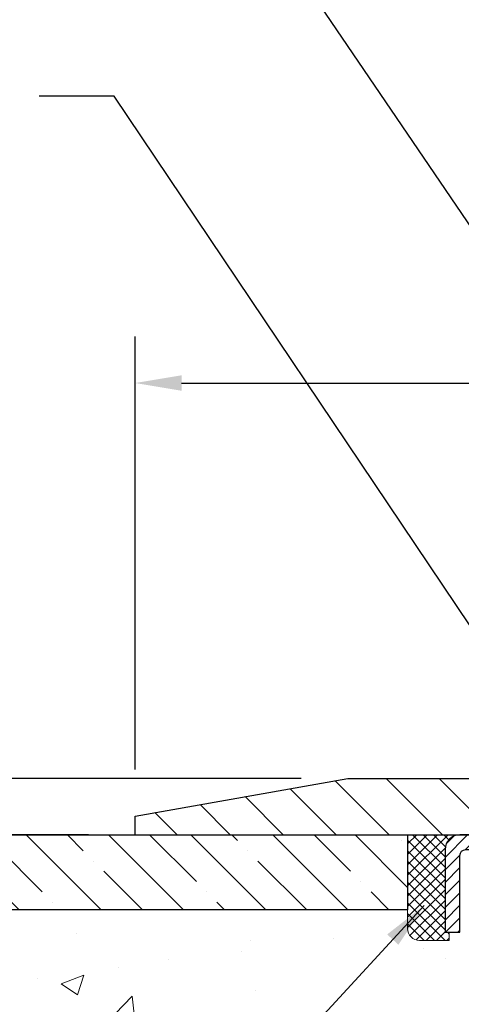
# Model space of a CAD drawing. Extents: x -7 to 3254, y -7 to 1977.
# Drawn here: x 13 to 16, y 20 to 27 of the extents above; entities that cross this region are included whole.
import ezdxf

# ---------------------------------------------------------------- set-up
doc = ezdxf.new("R2010")
doc.units = 0
doc.header["$LTSCALE"] = 5
doc.header["$MEASUREMENT"] = 0
doc.layers.get('0').update_dxf_attribs({"color": 200, "linetype": 'CONTINUOUS'})
doc.layers.get('DEFPOINTS').update_dxf_attribs({"linetype": 'CONTINUOUS'})
for name, color, linetype, lineweight in [('CAPPING STRIP - H', 251, 'CONTINUOUS', 15), ('CAPPING STRIP - L', 7, 'CONTINUOUS', 25), ('CONCRETE - H', 130, 'CONTINUOUS', 9), ('COVER PLATE - L', 7, 'CONTINUOUS', 25), ('DIMS', 50, 'CONTINUOUS', 25), ('NOSING - H', 100, 'CONTINUOUS', 15), ('SEALANT - H', 50, 'CONTINUOUS', 15), ('SEALANT - L', 52, 'CONTINUOUS', 20), ('TEXT - 4', 241, 'CONTINUOUS', 25)]:
    doc.layers.add(name, color=color, linetype=linetype, lineweight=lineweight)
doc.layers.add('NOSING - L', color=102, linetype='CONTINUOUS')
doc.dimstyles.get("Standard").update_dxf_attribs({"dimtxt": 0.18, "dimasz": 0.18, "dimexe": 0.18, "dimexo": 0.0625, "dimgap": 0.09, "dimtad": 0, "dimtih": 1, "dimtoh": 1, "dimdec": 4, "dimzin": 0, "dimdsep": 46, "dimtxsty": 'Standard', "dimcen": 0.09, "dimadec": 0, "dimazin": 0, "dimtfac": 1, "dimtdec": 4, "dimtofl": 0, "dimtmove": 0, "dimatfit": 3, "dimfxl": 1, "dimtolj": 1, "dimtzin": 0, "dimarcsym": 0})

# ---------------------------------------------------------------- blocks, each defined once
blk = doc.blocks.new('*X6')
at = {"color": 0}
for p, q in [((1237.986130794628, 929.2961535421395), (1237.97385116075, 929.3084331760182)), ((1238.536813030436, 929.1775962613214), (1238.667649945133, 929.3084331760183)), ((1239.602059879881, 928.4750761578006), (1240.435416898099, 929.3084331760183)), ((1246.588648714498, 922.4614025752369), (1239.741618113716, 929.3084331760182)), ((1240.190661302946, 927.2959106278986), (1242.203183851066, 929.3084331760184)), ((1240.238648714498, 923.8083641335176), (1245.738717756998, 929.3084331760184)), ((1240.238648714498, 925.5761310864839), (1243.970950804032, 929.3084331760184)), ((1240.238648714498, 922.0405971805513), (1246.588648714498, 928.3905971805514)), ((1246.588648714498, 924.2291695282032), (1241.509385066682, 929.3084331760182)), ((1246.588648714498, 925.9969364811695), (1243.277152019649, 929.3084331760182)), ((1246.588648714498, 927.7647034341359), (1245.044918972615, 929.3084331760182)), ((1246.588648714498, 920.6936356222706), (1240.226369080619, 927.0559152561492)), ((1240.238648714498, 920.2728302275848), (1246.588648714498, 926.622830227585)), ((1246.588648714497, 918.9258686693039), (1240.238648714498, 925.2758686693037)), ((1240.238648714498, 918.5050632746186), (1246.588648714498, 924.8550632746186)), ((1246.588648714497, 917.1581017163379), (1240.238648714498, 923.5081017163377)), ((1240.238648714498, 916.7372963216523), (1246.588648714498, 923.0872963216523)), ((1246.588648714497, 915.3903347633716), (1240.238648714498, 921.7403347633713)), ((1240.238648714498, 914.9695293686858), (1246.588648714498, 921.3195293686858)), ((1246.588648714497, 913.6225678104047), (1240.238648714498, 919.9725678104049)), ((1240.238648714498, 913.2017624157195), (1246.588648714498, 919.5517624157194)), ((1246.193007264837, 912.2504423070994), (1240.238648714498, 918.2048008574385)), ((1240.249262063965, 911.4446088122202), (1246.588648714498, 917.783995462753)), ((1245.15052543455, 911.5251571844204), (1240.238648714498, 916.4370339044722)), ((1242.017029016931, 911.4446088122202), (1246.588648714498, 916.0162285097866)), ((1243.463306853783, 911.4446088122203), (1240.238648714498, 914.6692669515057)), ((1243.784795969898, 911.4446088122203), (1246.588648714498, 914.2484615568203)), ((1239.538648714498, 912.5017624157197), (1239.845319474796, 912.8084331760185)), ((1239.92777294785, 911.4446088122202), (1239.538648714498, 911.833733045573)), ((1241.695539900817, 911.4446088122203), (1240.238648714498, 912.9014999985397))]:
    blk.add_line(p, q, dxfattribs=at)
blk = doc.blocks.new('*D33')
at = {"layer": 'DEFPOINTS', "color": 0, "transparency": 16777216}
for p in [(27.31204158392096, 24.43991368592758), (13.81204158392096, 21.55398282474567), (27.31204158392096, 21.55398282474545)]:
    blk.add_point(p, dxfattribs=at)
at = {"layer": 'DIMS', "color": 0, "lineweight": -2, "transparency": 16777216}
for p, q in [((13.81204158392096, 21.86398282474567), (13.81204158392096, 24.74991368592758)), ((27.31204158392096, 21.86398282474545), (27.31204158392096, 24.74991368592758)), ((14.12204158392096, 24.43991368592758), (18.7613259662649, 24.43991368592758)), ((27.00204158392096, 24.43991368592758), (21.96465929959823, 24.43991368592758))]:
    blk.add_line(p, q, dxfattribs=at)
at = {"layer": 'DIMS', "color": 0, "transparency": 16777216}
for points in [[(14.12204158392096, 24.49158035259424), (14.12204158392096, 24.38824701926091), (13.81204158392096, 24.43991368592758)], [(27.00204158392096, 24.49158035259424), (27.00204158392096, 24.38824701926091), (27.31204158392096, 24.43991368592758)]]:
    blk.add_solid(points, dxfattribs=at)
at = {"layer": 'DIMS', "color": 0, "transparency": 16777216, "insert": (20.36299263293157, 24.42378186804554), "char_height": 0.31, "attachment_point": 5}
blk.add_mtext('\\A1;13 1/2 IN\\P [342.9mm]', dxfattribs=at)
blk = doc.blocks.new('*D34')
at = {"layer": 'DEFPOINTS', "color": 0, "transparency": 16777216}
for p in [(15.22986203882532, 21.80398282474562), (10.42190621907596, 21.42898282474562), (13.81204158392096, 21.42898282474562)]:
    blk.add_point(p, dxfattribs=at)
at = {"layer": 'DIMS', "color": 0, "lineweight": -2, "transparency": 16777216}
for p, q in [((10.11190621907596, 22.90951094449145), (10.42190621907596, 22.90951094449145)), ((10.42190621907596, 22.90951094449145), (10.42190621907596, 22.42398282474562)), ((10.42190621907596, 22.11398282474562), (10.42190621907596, 22.42398282474562)), ((14.91986203882532, 21.80398282474562), (10.11190621907596, 21.80398282474562)), ((13.50204158392096, 21.42898282474562), (10.11190621907596, 21.42898282474562)), ((10.42190621907596, 21.11898282474562), (10.42190621907596, 20.80898282474562))]:
    blk.add_line(p, q, dxfattribs=at)
at = {"layer": 'DIMS', "color": 0, "transparency": 16777216}
for points in [[(10.3702395524093, 22.11398282474562), (10.47357288574263, 22.11398282474562), (10.42190621907596, 21.80398282474562)], [(10.3702395524093, 21.11898282474562), (10.47357288574263, 21.11898282474562), (10.42190621907596, 21.42898282474562)]]:
    blk.add_solid(points, dxfattribs=at)
at = {"layer": 'DIMS', "color": 0, "transparency": 16777216, "insert": (8.820239552409294, 22.90951094449146), "char_height": 0.31, "attachment_point": 5}
blk.add_mtext('\\A1;3/8 IN\\P [9.5mm]', dxfattribs=at)

msp = doc.modelspace()

# ---------------------------------------------------------------- hatches: boundary and pattern name
at = {"layer": 'CAPPING STRIP - H'}
h = msp.add_hatch(dxfattribs=at)
h.set_pattern_fill('ANSI31', color=256, scale=0.47244, angle=90, style=0)
h.set_pattern_definition([(45.00000000000001, (-975.1883108905399, 438.4646292350393), (0.04175819096297156, -0.04175819096297156), [])])
edge = h.paths.add_edge_path()
edge.add_line((17.25055461506196, 21.29277570125885), (17.26816137910276, 21.38961290348459))
edge.add_line((17.26816137910276, 21.38961290348459), (17.06385133928171, 21.42676018345276))
edge.add_arc((17.03920186962154, 21.2911881003414), 0.1377947244043846, 439.6951535297753, 449.9999999990073)
edge.add_line((17.03920186962392, 21.42898282474573), (16.80435452871239, 21.42898282474573))
edge.add_line((16.80435452871239, 21.42898282474573), (16.68132352477465, 21.33055802159549))
edge.add_line((16.68132352477465, 21.33055802159549), (17.03920186962392, 21.33055802159549))
edge.add_arc((17.03920186962097, 21.29118810032821), 0.03936992126728001, 439.69515352857024, 449.9999999956983, ccw=False)
edge.add_line((17.04624457524056, 21.32992298122576), (17.25055461506196, 21.29277570125885))
edge = h.paths.add_edge_path()
edge.add_arc((16.01695610351243, 21.29118810033538), 0.03936992126011774, 90.00000000016541, 180.0000000001654, ccw=False)
edge.add_line((16.01695610351231, 21.33055802159549), (16.41557655627008, 21.33055802159549))
edge.add_line((16.41557655627008, 21.33055802159549), (16.29254555233234, 21.42898282474573))
edge.add_line((16.29254555233234, 21.42898282474573), (15.97758618225276, 21.42898282474573))
edge.add_arc((15.97758618225288, 21.33055802159561), 0.09842480315012381, 450.0000000000662, 540.0000000000662)
edge.add_line((15.87916137910275, 21.33055802159549), (15.87916137910275, 20.77937912395498))
edge.add_line((15.87916137910275, 20.77937912395498), (15.97758618225276, 20.77937912395498))
edge.add_line((15.97758618225276, 20.77937912395498), (15.97758618225231, 21.29118810033526))
at = {"layer": 'CONCRETE - H'}
h = msp.add_hatch(dxfattribs=at)
h.set_pattern_fill('AR-CONC', color=256, scale=0.217)
h.set_pattern_definition([(49.99999999999999, (0, 0), (1.556454596243635, -0.1361721329122314), [0.16275, -1.79025]), (355, (0, 0), (-0.30109039394021, 1.632256930129026), [0.1302, -1.4322]), (100.45144446, (0.12970454777, -0.01134767648), (1.255364197397833, 1.496084780401926), [0.13831621664, -1.52147838304]), (46.18420000000002, (0, 0.434), (2.315913687557312, -0.3591768393209761), [0.244125, -2.685375]), (96.63563549, (0.19299273665, 0.40406852381), (2.028216422113076, 2.113837363680775), [0.20747444214, -2.282218859199999]), (351.1841639899999, (0, 0.434), (2.028216420768858, 2.113837362585878), [0.1953, -2.14830000217]), (21, (0.217, 0.3255), (1.295288303097062, -0.8736829927437852), [0.16275, -1.79025]), (326.0000000000001, (0.217, 0.3255), (0.5279942702698324, 1.573575597751671), [0.1302, -1.4322]), (71.45144474, (0.32494069118, 0.25269308442), (1.823282557504037, 0.6998926015897878), [0.1383162123, -1.52147838304]), (37.50000000000001, (0, 0), (0.02638688603852075, 0.7223796628139459), [0, -1.41484, 0, -1.4539, 0, -1.437625]), (7.499999999999999, (0, 0), (0.5708608962494625, 0.8558734147847217), [0, -0.82894, 0, -1.38229, 0, -0.547925]), (327.5, (-0.48391, 0), (1.158394686494127, -0.04894407166360407), [0, -0.5425, 0, -1.6926, 0, -2.24595]), (317.5, (-0.70091, 0), (1.265513987472978, 0.2172278116611295), [0, -0.70525, 0, -1.12406, 0, -1.59495])])
edge = h.paths.add_edge_path()
edge.add_spline(control_points=[(7.307150877628061, 21.4289828247455), (7.133100346149004, 20.02089490257852), (10.16987610634249, 18.67399422516878), (12.6867636134921, 18.75415245543096), (15.06801010955723, 16.90360519666413), (13.26033843015008, 13.12487017851111), (10.20057726567504, 11.92405917251992), (10.14176230715733, 10.2291874786189), (9.950827488359275, 9.976158521501365)], knot_values=[0, 0, 0, 0, 3.930451056695798, 6.766319268210027, 8.127936662258355, 12.06452611081765, 16.0363279839019, 16.90634966160018, 16.90634966160018, 16.90634966160018, 16.90634966160018], degree=3, periodic=0)
edge.add_line((9.950827488359351, 9.976158521499315), (10.44383065635719, 9.976158521499997))
edge.add_line((10.44383065635719, 9.976158521499997), (10.4438321723365, 10.17300853001313))
edge.add_line((10.4438321723365, 10.17300853001313), (11.11351284038136, 10.17300853001313))
edge.add_arc((11.113512840081, 10.21237853229537), 0.0393700022822312, 270.0000004371273, 300.0050937742516)
edge.add_line((11.13320087233413, 10.1782848603649), (11.26896177995437, 10.25666645686056))
edge.add_arc((11.32407674799923, 10.16119753001295), 0.110236000000095, 90.00000000014222, 119.99818035214261, ccw=False)
edge.add_line((11.32407674799896, 10.27143353001304), (12.23203468902798, 10.27143353001304))
edge.add_arc((12.23203468872305, 10.31080353232687), 0.03937000231383259, 270.0000004437686, 300.0050937592795)
edge.add_line((12.25172272098308, 10.27670986036389), (12.931809907142, 10.66935786312251))
edge.add_arc((12.99180681591449, 10.56543303000785), 0.1200000000006868, 90.00000000015012, 119.9982957313969, ccw=False)
edge.add_line((12.99180681591417, 10.68543303000854), (13.20324819847397, 10.68543303000888))
edge.add_arc((13.20324819816939, 10.72480303154156), 0.03937000153268144, 270.0000004432696, 315.0062388851383)
edge.add_line((13.23109002440441, 10.6969672679885), (13.34755351658185, 10.81343076016606))
edge.add_arc((13.59725549088973, 10.56372878585797), 0.3531319186176898, 103.90200089114222, 134.9999999999762, ccw=False)
edge.add_arc((13.88654008397165, 9.3949590124181), 1.557170273115274, 76.09799910892792, 103.90200089103718, ccw=False)
edge.add_arc((14.17582467705446, 10.5637287858574), 0.3531319186180291, 47.88305985415161, 76.09799910886733, ccw=False)
edge.add_line((14.4126511727562, 10.8256741291649), (14.5419931754918, 10.69696423603693))
edge.add_arc((14.56983196990429, 10.72480303065731), 0.03937000076525495, 225.0000002139272, 270.0044118204133)
edge.add_line((14.56983500142553, 10.68543303000877), (16.28074010390952, 10.68543303000877))
edge.add_arc((16.28073707175514, 10.72480303009126), 0.03937000019925922, 270.004412741895, 359.9999998798883)
edge.add_line((16.3201070719544, 10.72480303000873), (16.32010707195704, 18.78269515564978))
edge.add_arc((16.28073707195715, 18.78269515564987), 0.03936999999989155, 359.9999999998604, 432.6976227628112)
edge.add_arc((16.42004911272566, 19.22990926948625), 0.4290404058596968, 233.0250989602796, 252.69762276276919, ccw=False)
edge.add_arc((16.49653545253377, 19.29201736162556), 0.5251995961841358, 194.3079434824786, 230.4333558243729, ccw=False)
edge.add_arc((17.56648563893292, 19.57887238844243), 1.632909065609098, 184.8191964166448, 194.7829313884628, ccw=False)
edge.add_arc((17.29731916675539, 19.34494446400391), 1.361411651893235, 161.6649460398415, 175.9250205045924, ccw=False)
edge.add_arc((16.43178978902366, 19.637499368774), 0.4478254090914457, 108.12890291727021, 162.3597440615004, ccw=False)
edge.add_arc((16.2617120204599, 20.11468293302041), 0.06004988997899853, 300.7846078929614, 346.5177693441847)
edge.add_line((16.32010707195704, 20.10068267419649), (16.32010707195704, 20.28991772305505))
edge.add_line((16.32010707195704, 20.28991772305505), (16.41853207195669, 20.28991772305505))
edge.add_line((16.41853207195669, 20.28991772305505), (16.41853207195672, 20.29447027917513))
edge.add_arc((16.37916207195673, 20.29447027917535), 0.03936999999998747, 359.9999999996846, 417.0968478606738)
edge.add_line((16.40054866859256, 20.32752493670398), (16.08533072813677, 20.53147316817683))
edge.add_arc((16.26630281506308, 20.7326231624162), 0.2705775608378531, 181.469288850736, 228.022688905931, ccw=False)
edge.add_line((15.99581421674662, 20.72568525136455), (15.70790153653465, 20.72568525136455))
edge.add_arc((15.70669769499122, 20.80322156730142), 0.07754566089423381, 179.11048781214, 270.8895121878601, ccw=False)
edge.add_line((15.62916137905435, 20.80442540884485), (15.62916441105313, 20.9290485098129))
edge.add_line((15.62916441105313, 20.9290485098129), (12.06204309995459, 20.92904850981279))
edge.add_line((12.06204309995459, 20.92904850981279), (12.06204309995459, 21.42898282474539))
edge.add_line((12.06204309995459, 21.42898282474539), (7.307150877628033, 21.42898282474539))
h.paths.add_polyline_path([(6.530550625898695, 17.54549047184007), (13.32840776875583, 17.54549047184007), (13.32840776875583, 19.0438238051734), (6.530550625898695, 19.0438238051734)], flags=9)
h.paths.add_polyline_path([(6.600005321918937, 14.32563738739238), (14.47400532191893, 14.32563738739238), (14.47400532191893, 15.98635167310667), (6.600005321918937, 15.98635167310667)], flags=9)
at = {"layer": 'COVER PLATE - L'}
h = msp.add_hatch(dxfattribs=at)
h.set_pattern_fill('ANSI31', color=252, scale=2, angle=90, style=0)
h.set_pattern_definition([(135, (-35.94444758736547, 8.533335843542545), (-0.1767766952966369, -0.1767766952966368), [])])
h.paths.add_polyline_path([(20.40579158392096, 21.42898282474579), (20.40579158392096, 21.49148282474556), (20.09329158392093, 21.80398282474556), (15.22986203882532, 21.80398282474562), (13.81204158392096, 21.55398282474567), (13.81204158392096, 21.42898282474567)])
at = {"layer": 'NOSING - H'}
h = msp.add_hatch(dxfattribs=at)
h.set_pattern_fill('ANSI35', color=256, scale=1.55, angle=90)
h.set_pattern_definition([(135, (-149.1546321440582, -85.9498286690291), (-0.2740038777097872, -0.2740038777097871), []), (135, (-149.1546321440582, -85.67582479177918), (-0.2740038777097872, -0.2740038777097871), [0.484375, -0.096875, 0, -0.096875])])
h.paths.add_polyline_path([(15.62916137910275, 20.9290485098129), (15.62916137910275, 21.42902683347393), (15.12916137910031, 21.42901599530444), (15.12916137910031, 21.4289828247455), (12.06204309995368, 21.4289828247455), (12.0620430999555, 20.9290485098129)])

# ---------------------------------------------------------------- linework, layer by layer
at = {"layer": 'CAPPING STRIP - L'}
msp.add_lwpolyline([(15.97758618225231, 21.29118810033526, -0.414213562373095), (16.01695610351231, 21.33055802159549), (16.41557655627008, 21.33055802159549), (16.29254555233234, 21.42898282474573), (15.97758618225276, 21.42898282474573, 0.414213562373095), (15.87916137910275, 21.33055802159549), (15.87916137910275, 20.77937912395498), (15.97758618225276, 20.77937912395498)], format="xyb", close=True, dxfattribs=at)
at = {"layer": 'COVER PLATE - L'}
for p, q in [((13.81204158392096, 21.55398282474567), (15.22986203882532, 21.80398282474562)), ((15.22986203882532, 21.80398282474562), (25.89422112901612, 21.8039828247455)), ((13.81204158392096, 21.42898282474562), (13.81204158392096, 21.55398282474562)), ((13.81204158392096, 21.42898282474567), (13.81204158392096, 21.55398282474567)), ((13.81204158392096, 21.42898282474567), (27.31204158392096, 21.42898282474584)), ((13.81204158392096, 21.42898282474567), (27.31204158392096, 21.4289828247459))]:
    msp.add_line(p, q, dxfattribs=at)
at = {"layer": 'NOSING - L'}
msp.add_lwpolyline([(15.62916137910275, 21.4290485098129), (15.62916137910275, 20.9290485098129), (12.0620430999555, 20.9290485098129), (12.06204309995368, 21.42898282474528), (15.62916137910276, 21.42904202831158)], dxfattribs=at)
at = {"layer": 'SEALANT - L'}
for p, q in [((15.62916137910275, 21.42898542316755), (15.62916137910275, 20.80442540884485)), ((15.97758657595347, 21.42898542316755), (15.62916137910275, 21.42898542316755)), ((15.90672043422097, 20.72568525136455), (15.90672043422097, 20.77937912395498)), ((15.90672043422097, 20.72568525136455), (15.70790153658305, 20.72568525136455))]:
    msp.add_line(p, q, dxfattribs=at)
msp.add_arc((15.70790153658305, 20.80442540884485), 0.07874015748031496, 180, 270, dxfattribs=at)

# ---------------------------------------------------------------- block references
at = {"layer": 'SEALANT - H', "xscale": -0.03937007874015748, "yscale": 0.03937007874015748, "zscale": 0.03937007874015748}
msp.add_blockref('*X6', (64.70745463557935, -15.1579607648647), dxfattribs=at)

# ---------------------------------------------------------------- dimensions: what is measured, and where the dimension line sits
at = {"layer": 'DIMS'}
dim = msp.add_linear_dim(base=(27.31204158392096, 24.43991368592758), p1=(13.81204158392096, 21.55398282474567), p2=(27.31204158392096, 21.55398282474545), text='<>\\P[]', dimstyle='Standard', override={"dimtxt": 0.31, "dimasz": 0.31, "dimexe": 0.31, "dimexo": 0.31, "dimgap": 0.31, "dimlunit": 5, "dimpost": ' IN', "dimtmove": 1, "dimfrac": 2}, dxfattribs=at)
dim.commit()
dim.dimension.update_dxf_attribs({"geometry": '*D33', "text_midpoint": (20.36299263293157, 24.42378186804554), "dimtype": 160})
dim = msp.add_linear_dim(base=(10.42190621907596, 21.42898282474562), p1=(15.22986203882532, 21.80398282474562), p2=(13.81204158392096, 21.42898282474562), angle=90, text='<>\\P[]', dimstyle='Standard', override={"dimtxt": 0.31, "dimasz": 0.31, "dimexe": 0.31, "dimexo": 0.31, "dimgap": 0.31, "dimlunit": 5, "dimpost": ' IN', "dimtmove": 1, "dimfrac": 2}, dxfattribs=at)
dim.commit()
dim.dimension.update_dxf_attribs({"geometry": '*D34', "text_midpoint": (10.3566690267354, 22.90951094449146), "dimtype": 160})

# ---------------------------------------------------------------- leaders
at = {"layer": 'TEXT - 4'}
for points in [[(20.11607208871692, 21.23733566822624), (15.01338819275966, 29.19726719657696), (14.41550666251024, 29.19726719657696)], [(18.99260879020426, 21.15046112278281), (14.40707860801919, 27.8975500835152), (14.10974118601703, 27.8975500835152)], [(17.12270324886333, 21.21919911195272), (13.67161506437884, 26.35082091171904), (13.17247198663125, 26.35082091171904)], [(15.74041443851021, 20.95858183685269), (13.76713855544233, 18.81949595834443), (13.32267763418056, 18.81949595834443)]]:
    msp.add_leader(points, dimstyle='Standard', override={"dimasz": 0.31}, dxfattribs=at)

doc.saveas('drawing.dxf')
